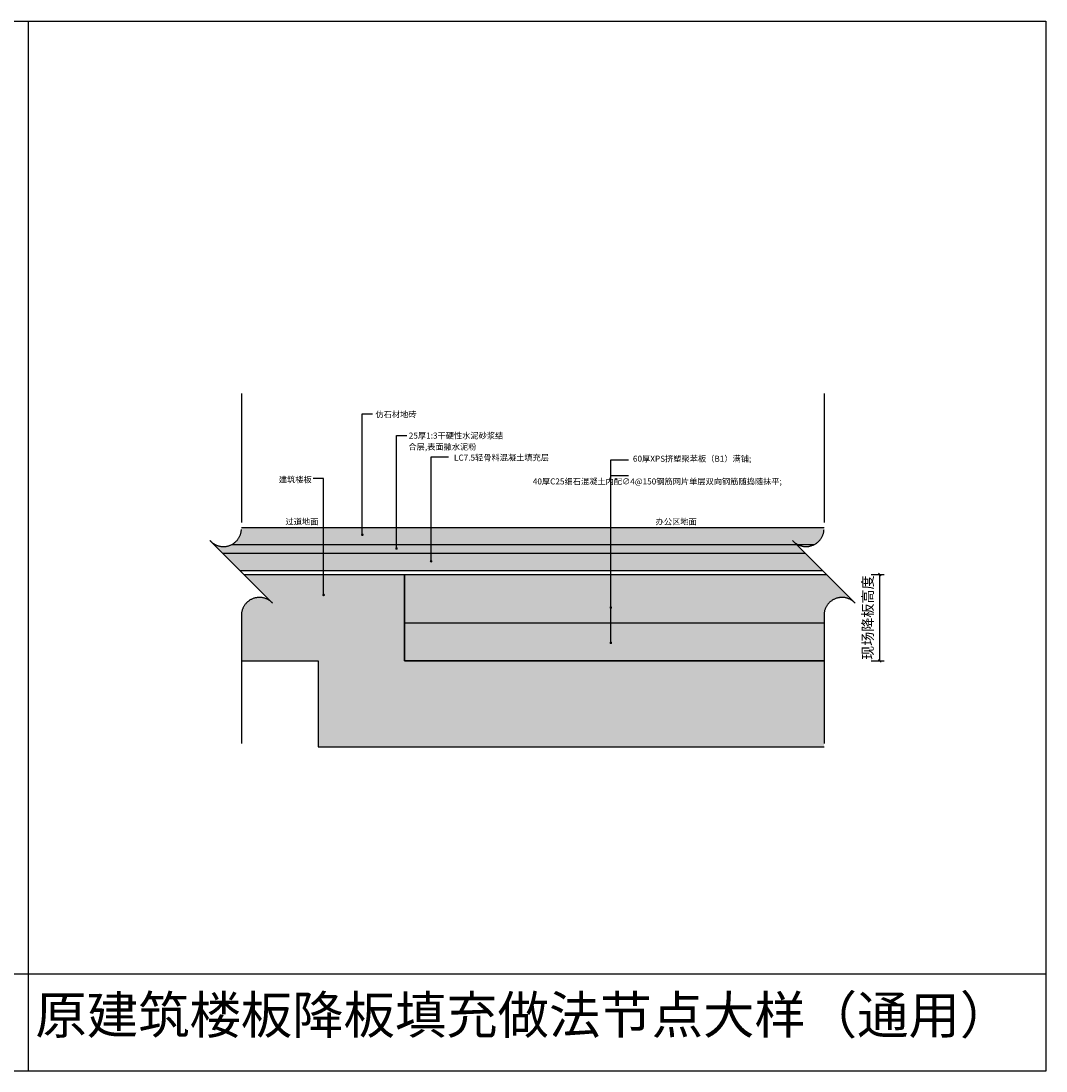
# Model space of a CAD drawing. Units: millimetres. Extents: x 850376 to 883630, y 326122 to 337402.
# Drawn here: x 872967 to 874159, y 334303 to 335523 of the extents above; entities that cross this region are included whole.
import ezdxf

# ---------------------------------------------------------------- set-up
doc = ezdxf.new("R2010")
doc.units = ezdxf.units.MM
doc.header["$LTSCALE"] = 300
doc.header["$MEASUREMENT"] = 0
doc.header["$PDMODE"] = 35
doc.linetypes.add('DASHDOT2', pattern=[0.5, 0.25, -0.125, 0, -0.125])
for name, color, linetype in [('0-文字及标注', 3, 'Continuous'), ('FURN-THIN', 1, 'Continuous'), ('JHE-TFIX洁具', 31, 'Continuous'), ('PE-尺寸标注', 44, 'Continuous'), ('PE-立面结构', 5, 'Continuous')]:
    doc.layers.add(name, color=color, linetype=linetype)
doc.styles.get("Standard").update_dxf_attribs({"font": 'gbenor.shx', "bigfont": 'gbcbig.shx'})
doc.styles.add('YB-DIM', font='txt', dxfattribs={"width": 0.7})
doc.styles.add('微软雅黑', font='txt')
doc.dimstyles.new('YB-10', dxfattribs={"dimscale": 10, "dimtxt": 1.2, "dimasz": 0.3, "dimexe": 0.5, "dimexo": 0.8, "dimgap": 0.6, "dimtad": 1, "dimdec": 0, "dimrnd": 0.5, "dimzin": 0, "dimdsep": 46, "dimtxsty": 'YB-DIM', "dimblk": 'OBLIQUE', "dimcen": 0.125, "dimclrd": 256, "dimclre": 256, "dimclrt": 50, "dimadec": 0, "dimazin": 0, "dimtfac": 1, "dimtdec": 0, "dimtix": 1, "dimtmove": 2, "dimatfit": 3, "dimldrblk": 'DOT', "dimfxl": 0, "dimtvp": 1, "dimtolj": 1, "dimtzin": 0, "dimarcsym": 0})

# ---------------------------------------------------------------- blocks, each defined once
blk = doc.blocks.new('_Oblique')
at = {"color": 0, "linetype": 'ByBlock', "lineweight": -2}
blk.add_line((-0.5, -0.5), (0.5, 0.5), dxfattribs=at)
blk = doc.blocks.new('*D158')
at = {"layer": 'Defpoints', "color": 0, "transparency": 16777216}
for p in [(873717.0867733026, 334879.7107720244), (873965.3070803991, 334879.7107720244), (873717.0867733026, 334779.7107720244)]:
    blk.add_point(p, dxfattribs=at)
at = {"layer": 'PE-尺寸标注', "lineweight": -2, "transparency": 16777216}
for p, q in [((873955.3070803991, 334879.7107720244), (873970.3070803991, 334879.7107720244)), ((873965.3070803991, 334779.7107720244), (873965.3070803991, 334879.7107720244)), ((873955.3070803991, 334779.7107720244), (873970.3070803991, 334779.7107720244))]:
    blk.add_line(p, q, dxfattribs=at)
at = {"layer": 'PE-尺寸标注', "lineweight": -2, "transparency": 16777216, "xscale": 3, "yscale": 3, "zscale": 3}
for p, rotation in [((873965.3070803991, 334879.7107720244), 90), ((873965.3070803991, 334779.7107720244), 270)]:
    blk.add_blockref('_Oblique', p, dxfattribs=dict(at, rotation=rotation))
at = {"layer": 'PE-尺寸标注', "color": 50, "transparency": 16777216, "insert": (873951.3737470657, 334829.7107720245), "char_height": 12, "attachment_point": 5, "rotation": 90, "style": 'YB-DIM'}
blk.add_mtext('\\A1;现场降板高度', dxfattribs=at)
blk = doc.blocks.new('_Dot')
at = {"color": 0, "linetype": 'ByBlock', "lineweight": -2}
blk.add_line((-0.5, 0), (-1, 0), dxfattribs=at)
at = {"color": 0, "linetype": 'ByBlock', "const_width": 0.5}
blk.add_lwpolyline([(-0.25, 0, 1), (0.25, 0, 1)], format="xyb", close=True, dxfattribs=at)

msp = doc.modelspace()

# ---------------------------------------------------------------- hatches: boundary and pattern name
h = msp.add_hatch()
h.set_pattern_fill('AR-CONC', color=250, scale=2)
h.set_pattern_definition([(49.99999999999999, (873412.840937338, 334779.7107720244), (14.34520365201507, -1.255042699651902), [1.5, -16.5]), (355, (873412.840937338, 334779.7107720244), (-2.77502667226, 15.04384267400024), [1.2, -13.2]), (100.45144446, (873414.036370958, 334779.6061851443), (11.57017693454224, 13.78879981937259), [1.27480384, -14.02284224]), (46.18420000000001, (873412.840937338, 334783.7107720244), (21.34482661343145, -3.310385615861531), [2.25, -24.75]), (96.63563549, (873414.619672238, 334783.4349058844), (18.69323891348457, 19.48237201549101), [1.91220684, -21.0342752]), (351.1841639899999, (873412.840937338, 334783.7107720244), (18.69323890109546, 19.4823720053998), [1.8, -19.80000002]), (21, (873414.840937338, 334782.7107720244), (11.93814104236923, -8.052377813306776), [1.5, -16.5]), (326.0000000000001, (873414.840937338, 334782.7107720244), (4.866306638431634, 14.50300090093706), [1.2, -13.2]), (71.45144474, (873415.8357824179, 334782.0397405443), (16.80444753459942, 6.450623056127077), [1.2748038, -14.02284224]), (37.50000000000001, (873412.840937338, 334779.7107720244), (0.2431971063458134, 6.65787707662623), [0, -13.04, 0, -13.4, 0, -13.25]), (7.499999999999999, (873412.840937338, 334779.7107720244), (5.261390748842972, 7.888234237647205), [0, -7.64, 0, -12.74, 0, -5.05]), (327.5, (873408.380937338, 334779.7107720244), (10.67644872344818, -0.451097434687596), [0, -5, 0, -15.6, 0, -20.7]), (317.5, (873406.380937338, 334779.7107720244), (11.66372338684772, 2.002099646646353), [0, -6.5, 0, -10.36, 0, -14.7])])
h.paths.add_polyline_path([(873900.548045549, 334823.8786764098), (873900.548045549, 334833.3794969626, -0.6398440549934802), (873935.8782712964, 334847.4877477774), (873903.6552470495, 334879.7107720244), (873412.8409373382, 334879.7107720244), (873412.8409373382, 334823.8786764098)])
h.paths.add_polyline_path([(873900.548045549, 334779.7107720244), (873900.548045549, 334823.8786764098), (873412.8409373382, 334823.8786764098), (873412.8409373382, 334779.7107720244)])
at = {"layer": 'PE-立面结构'}
h = msp.add_hatch(dxfattribs=at)
h.set_pattern_fill('ANSI36', color=250, scale=12, style=0)
h.set_pattern_definition([(45, (1087920.902239278, 441228.5019749706), (0.7954951288348661, 2.916815472394508), [3.75, -0.75, 0, -0.75])])
edge = h.paths.add_edge_path()
edge.add_arc((873879.6048763078, 334933.368114995), 20.97265211544267, 297.1765454097484, 356.9615873626076)
edge.add_line((873900.548045549, 334932.2564500767), (873900.5480455491, 334934.7107720244))
edge.add_line((873900.5480455491, 334934.7107720244), (873223.4976169128, 334934.7107720244))
edge.add_line((873223.4976169128, 334934.7107720244), (873223.4976169128, 334932.2564500767))
edge.add_arc((873202.5544476717, 334933.3681149951), 20.97265211538299, 297.1765454091099, 356.9615873622732, ccw=False)
edge.add_line((873212.1333667146, 334914.7107720244), (873889.1837953508, 334914.7107720244))
h = msp.add_hatch(dxfattribs=at)
h.set_pattern_fill('AR-SAND', color=250, style=0)
h.set_pattern_definition([(37.50000000000001, (873201.6048184135, 334904.7107720244), (-0.06299335810960816, 1.926823769013159), [0, -1.52, 0, -1.7, 0, -1.625]), (7.499999999999999, (873201.6048184135, 334904.7107720244), (1.769776705267727, 2.82214606522974), [0, -0.82, 0, -1.37, 0, -0.525]), (327.5, (873200.3748184135, 334904.7107720244), (3.114141861751495, 0.005659053536964498), [0, -0.5, 0, -1.8, 0, -2.35]), (317.5, (873200.3748184135, 334904.7107720244), (3.006126604572293, 0.8776755649342491), [0, -0.25, 0, -1.18, 0, -1.35])])
h.paths.add_polyline_path([(873212.1333667146, 334914.7107720244, -0.3093416791616565), (873188.6357594097, 334917.6798310282), (873201.6048184135, 334904.7107720244), (873878.6552470496, 334904.7107720244), (873868.6552470496, 334914.7107720244)])
h = msp.add_hatch(dxfattribs=at)
h.set_pattern_fill('AR-CONC', color=250, style=0)
h.set_pattern_definition([(49.99999999999999, (873898.402185725, 334884.7107720244), (7.172601826007535, -0.6275213498259511), [0.75, -8.25]), (355, (873898.402185725, 334884.7107720244), (-1.38751333613, 7.521921337000118), [0.6, -6.6]), (100.4514, (873898.9999025251, 334884.6584786244), (5.785093817140216, 6.894395420609536), [0.6374019, -7.011421119999999]), (46.18420000000002, (873898.402185725, 334886.7107720244), (10.67241048625644, -1.655190143290181), [1.124999999999998, -12.37499999999999]), (96.6356, (873899.2915531751, 334886.5728389544), (9.346627055487033, 9.741178709004418), [0.95610288, -10.51713]), (351.1842, (873898.402185725, 334886.7107720244), (9.346619451336272, 9.741186009253246), [0.9, -9.9]), (21, (873899.402185725, 334886.2107720244), (5.969070521184617, -4.026188906653388), [0.75, -8.25]), (326.0000000000001, (873899.402185725, 334886.2107720244), (2.433153319215817, 7.25150045046853), [0.6, -6.6]), (71.4514, (873899.8996080551, 334885.8752559644), (8.4022262858149, 3.225304967099524), [0.6374019000000001, -7.01142112]), (37.50000000000001, (873898.402185725, 334884.7107720244), (0.1215985531729067, 3.328938538313115), [0, -6.52, 0, -6.7, 0, -6.625]), (7.499999999999999, (873898.402185725, 334884.7107720244), (2.630695374421486, 3.944117118823602), [0, -3.82, 0, -6.37, 0, -2.525]), (327.5, (873896.1721857251, 334884.7107720244), (5.33822436172409, -0.2255487173437976), [0, -2.5, 0, -7.8, 0, -10.35]), (317.5, (873895.1721857251, 334884.7107720244), (5.831861693423862, 1.001049823323177), [0, -3.25, 0, -5.18, 0, -7.35])])
h.paths.add_polyline_path([(873898.637755483, 334884.7282635909), (873878.6164128657, 334904.7496062084), (873201.6880140787, 334904.8503179221), (873220.9325169881, 334884.7774507247)])
h = msp.add_hatch(dxfattribs=at)
h.set_pattern_fill('钢筋混凝土', color=250, scale=3, style=0)
h.set_pattern_definition([(45, (873223.4976169128, 334679.7107720244), (-5.303300858899106, 5.303300858899107), []), (49.99999999999999, (873223.4976169128, 334679.7107720244), (21.5178054780226, -1.882564049477853), [2.25, -24.75]), (355, (873223.4976169128, 334679.7107720244), (-4.16254000839, 22.56576401100035), [1.8, -19.8]), (100.4514, (873225.2907673129, 334679.5538918244), (17.35528145142065, 20.68318626182861), [1.9122057, -21.03426336]), (46.18420000000001, (873223.4976169128, 334685.7107720244), (32.01723145876933, -4.965570429870542), [3.375, -37.125]), (96.6356, (873226.1657192628, 334685.2969728144), (28.0398811664611, 29.22353612701325), [2.86830864, -31.55139]), (351.1842, (873223.4976169128, 334685.7107720244), (28.03985835400881, 29.22355802775974), [2.7, -29.7]), (21, (873226.4976169128, 334684.2107720244), (17.90721156355385, -12.07856671996016), [2.25, -24.75]), (326.0000000000001, (873226.4976169128, 334684.2107720244), (7.299459957647452, 21.75450135140559), [1.8, -19.8]), (71.4514, (873227.9898839028, 334683.2042238444), (25.2066788574447, 9.675914901298572), [1.9122057, -21.03426336]), (37.50000000000001, (873223.4976169128, 334679.7107720244), (0.3647956595187201, 9.986815614939346), [0, -19.56, 0, -20.1, 0, -19.875]), (7.499999999999999, (873223.4976169128, 334679.7107720244), (7.892086123264458, 11.83235135647081), [0, -11.46, 0, -19.11, 0, -7.574999999999999]), (327.5, (873216.8076169129, 334679.7107720244), (16.01467308517227, -0.676646152031394), [0, -7.5, 0, -23.4, 0, -31.05]), (317.5, (873213.8076169129, 334679.7107720244), (17.49558508027159, 3.003149469969529), [0, -9.75, 0, -15.54, 0, -22.05])])
h.paths.add_polyline_path([(873900.548045549, 334679.7107720245), (873900.5480455491, 334779.7107720244), (873412.8409373382, 334779.7107720244), (873412.8409373382, 334879.7107720244), (873226.6048184134, 334879.7107720244), (873258.8278426611, 334847.4877477766, -0.01345961712508161), (873259.6252380363, 334846.6903524013), (873258.827842661, 334847.4877477766, 0.639844055032654), (873223.4976169128, 334833.379496961), (873223.4976169128, 334779.7107720244), (873312.8409373382, 334779.7107720244), (873312.8409373382, 334679.7107720244)])

# ---------------------------------------------------------------- linework, layer by layer
msp.add_line((873412.8409373382, 334823.8786764098), (873900.548045549, 334823.8786764098))
msp.add_lwpolyline([(873900.548045549, 334779.7107720244), (873412.8409373382, 334779.7107720244), (873412.8409373382, 334879.7107720244), (873903.6552470495, 334879.7107720244)])
at = {"layer": '0-文字及标注', "color": 6, "linetype": 'DASHDOT2', "ltscale": 2}
for points in [[(873223.4976169128, 335090.3878974879), (873223.4976169128, 334932.2564500767, -0.6705926670788528), (873186.8661637048, 334919.4494267332), (873259.6252380363, 334846.6903524013, 0.6589788347654802), (873223.4976169128, 334833.3794969626), (873223.4976169128, 334657.9626284927)], [(873900.548045549, 335090.3878974879), (873900.548045549, 334932.2564500767, -0.6705926670788528), (873863.9165923409, 334919.4494267332), (873936.6756666724, 334846.6903524013, 0.6589788347654802), (873900.548045549, 334833.3794969626), (873900.548045549, 334657.9626284927)]]:
    msp.add_lwpolyline(points, format="xyb", dxfattribs=at)
at = {"layer": 'FURN-THIN', "color": 4}
for p, q in [((873226.6048184134, 334879.7107720244), (873412.8409373382, 334879.7107720244)), ((873412.8409373382, 334879.7107720244), (873412.8409373382, 334779.7107720244)), ((873223.4976169128, 334779.7107720244), (873312.8409373382, 334779.7107720244)), ((873312.8409373382, 334779.7107720244), (873312.8409373382, 334679.7107720244)), ((873412.8409373382, 334779.7107720244), (873900.548045549, 334779.7107720244)), ((873312.8409373382, 334679.7107720244), (873900.548045549, 334679.7107720244))]:
    msp.add_line(p, q, dxfattribs=at)
at = {"layer": 'JHE-TFIX洁具'}
for p, q in [((872975.6405199537, 335523.3495473119), (872975.6405199537, 334302.6822779429)), ((874158.516506965, 335523.3495473119), (874158.516506965, 334302.6822779429)), ((853443.0977792124, 334415.6287248015), (874158.516506965, 334415.6287248015))]:
    msp.add_line(p, q, dxfattribs=at)
msp.add_lwpolyline([(853443.0977792124, 335523.3495473119), (874158.516506965, 335523.3495473119), (874158.516506965, 334302.6822779429), (853443.0977792124, 334302.6822779429)], close=True, dxfattribs=at)
at = {"layer": 'PE-立面结构', "color": 30}
msp.add_line((873223.4976169128, 334934.7107720244), (873900.548045549, 334934.7107720244), dxfattribs=at)
at = {"layer": 'PE-立面结构', "color": 8}
for p, q in [((873212.1333667146, 334914.7107720244), (873889.1837953507, 334914.7107720244)), ((873201.6048184135, 334904.7107720244), (873878.6552470496, 334904.7107720244)), ((873221.6048184134, 334884.7107720244), (873898.6552470495, 334884.7107720244))]:
    msp.add_line(p, q, dxfattribs=at)
msp.add_lwpolyline([(873412.8409373382, 334879.7107720244), (873903.6552470495, 334879.7107720244)], dxfattribs=at)

# ---------------------------------------------------------------- texts
at = {"layer": 'JHE-TFIX洁具', "insert": (872984.0465174529, 334389.7456671945), "char_height": 43.75, "width": 3606.756759527671, "attachment_point": 1}
msp.add_mtext('{\\fSimSun|b0|i0|c134|p2;原建筑楼板降板填充做法节点大样（通用）}', dxfattribs=at)
at = {"layer": 'PE-尺寸标注', "color": 2, "style": '微软雅黑'}
for s, p in [('25厚1:3干硬性水泥砂浆结', (873417.9876055624, 335037.8691374285, 1.977269265628341)), ('合层,表面撒水泥粉', (873417.5744254839, 335024.8255426082, 1.977269265628341))]:
    msp.add_text(s, height=7, dxfattribs=at).set_placement(p)
at = {"layer": 'PE-尺寸标注', "color": 2, "char_height": 7, "attachment_point": 6, "style": '微软雅黑'}
for s, insert, width in [('仿石材地砖', (873427.0176656452, 335065.1394298981, 1.977269265628341), 137.5578504095611), ('{\\fSimSun|b0|i0|c134|p2;\\C2;LC7.5轻骨料混凝土填充层}', (873580.9916222052, 335015.7904617212), 137.5578504095611), ('60厚XPS挤塑聚苯板（B1）满铺;', (873816.0000111541, 335013.5851786422), 178.3551414371759), ('\\A1;建筑楼板', (873305.1834915696, 334990.2719059871), 137.5578504095611), ('40厚C25细石混凝土内配{\\fMS PGothic|b0|i0|c128|p34;∅}4@150钢筋网片单层双向钢筋随捣随抹平; ', (873851.5000111541, 334988.0851786422), 178.3551414371759)]:
    msp.add_mtext(s, dxfattribs=dict(at, insert=insert, width=width))
at = {"layer": 'PE-尺寸标注', "color": 1, "char_height": 7, "width": 137.5578504095611, "attachment_point": 6, "style": '微软雅黑'}
for s, insert in [('\\A1;过道地面', (873312.9022392783, 334941.377438691)), ('\\A1;办公区地面', (873752.6169709958, 334941.377438691))]:
    msp.add_mtext(s, dxfattribs=dict(at, insert=insert))

# ---------------------------------------------------------------- dimensions: what is measured, and where the dimension line sits
at = {"layer": 'PE-尺寸标注', "color": 30}
dim = msp.add_linear_dim(base=(873965.3070803991, 334879.7107720244), p1=(873717.0867733026, 334779.7107720244), p2=(873717.0867733026, 334879.7107720244), angle=90, text='现场降板高度', dimstyle='YB-10', dxfattribs=at)
dim.commit()
dim.dimension.update_dxf_attribs({"geometry": '*D158', "text_midpoint": (873951.3737470657, 334829.7107720245)})

# ---------------------------------------------------------------- leaders
at = {"layer": 'PE-尺寸标注'}
for points in [[(873363.9958451587, 334926.043747663), (873363.9958451587, 335066.5358105224), (873375.9958451587, 335066.5358105224)], [(873403.7343715123, 334910.0655411602), (873403.7343715123, 335041.5358105224), (873415.7343715123, 335041.5358105224)], [(873443.9137314238, 334895.3060562137), (873443.9137314238, 335016.5358105224), (873464.301592993, 335016.5358105224)], [(873652.7725742549, 334841.3786764098), (873652.7725742549, 335013.0358105224), (873673.1604358241, 335013.0358105224)], [(873318.9958451587, 334856.1102932302), (873318.9958451587, 334991.5358105224), (873306.9958451587, 334991.5358105224)], [(873652.7725742549, 334800.4095393745), (873652.7725742549, 334995.0358105224), (873673.1604358241, 334995.0358105224)]]:
    msp.add_leader(points, dimstyle='YB-10', override={"dimtad": 0}, dxfattribs=at)

doc.saveas('drawing.dxf')
